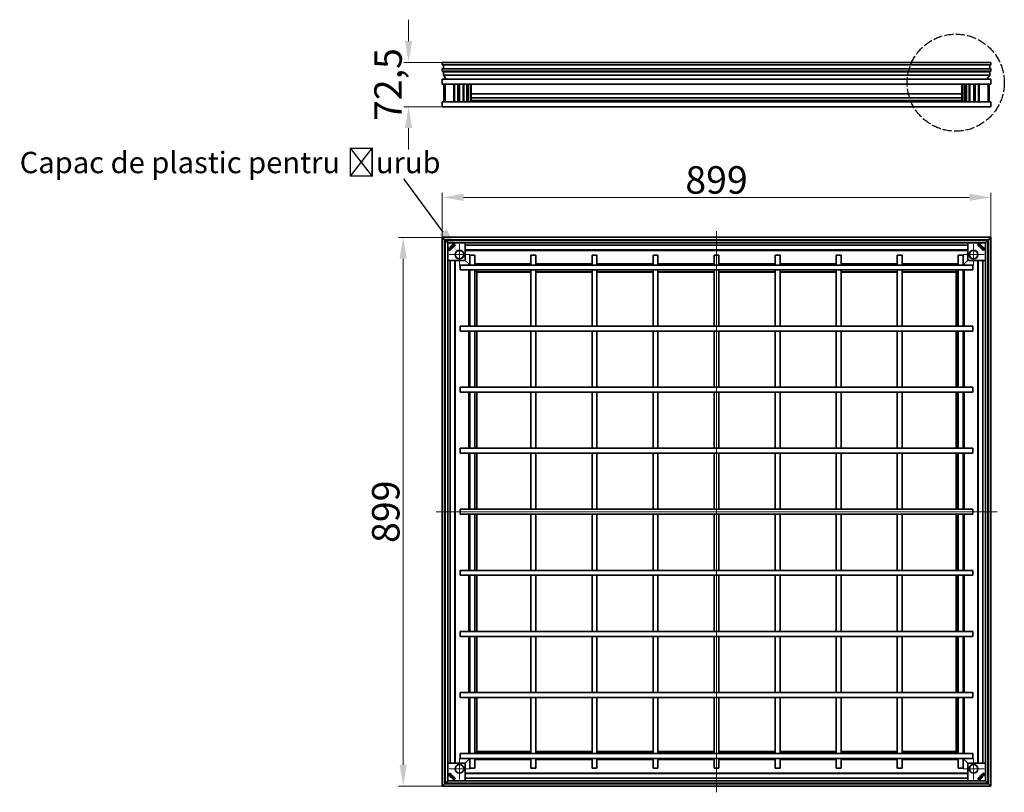
# Model space of a CAD drawing. Units: millimetres. Extents: x -11888 to 22314, y -9630 to 4026.
# Drawn here: x 2331 to 3944, y 18 to 1283 of the extents above; entities that cross this region are included whole.
import ezdxf
from ezdxf import colors
from ezdxf.entities.mleader import LeaderData, LeaderLine
from ezdxf.math import Vec2, Vec3

# ---------------------------------------------------------------- set-up
doc = ezdxf.new("R2010")
doc.units = ezdxf.units.MM
doc.header["$LTSCALE"] = 5
doc.linetypes.add('AM_ISO02W050x2', pattern=[3.75, 3, -0.75])
for name, color, linetype, lineweight, true_color in [('Center Mark (ISO)', 1, 'Continuous', 9, 0xff0000), ('Centerline (ISO)', 1, 'Continuous', 9, 0xff0000), ('Dimension (ISO)', 5, 'Continuous', 9, 0x0000ff)]:
    doc.layers.add(name, color=color, linetype=linetype, lineweight=lineweight, true_color=true_color)
doc.layers.add('Visible (ISO)', color=7, linetype='Continuous', lineweight=35)
doc.styles.add('Note Text (ISO)', font='tahoma.ttf')
doc.styles.get("Standard").update_dxf_attribs({"font": 'tahoma.ttf'})
doc.dimstyles.new('Default (ISO)', dxfattribs={"dimscale": 5, "dimtxt": 3.5, "dimasz": 3.5, "dimexe": 1.5, "dimexo": 0, "dimgap": 1, "dimtad": 1, "dimrnd": 1e-08, "dimtxsty": 'Note Text (ISO)', "dimcen": 0.09, "dimdle": 10, "dimclrd": 256, "dimclre": 256, "dimclrt": 256, "dimazin": 2, "dimtfac": 1.001486, "dimtmove": 0, "dimatfit": 3, "dimfxl": 1, "dimtolj": 1, "dimlwd": -1, "dimlwe": -1, "dimarcsym": 0})

# ---------------------------------------------------------------- blocks, each defined once
blk = doc.blocks.new('*D76')
at = {"layer": 'Defpoints', "color": 0, "transparency": 16777216}
for p in [(3023.4, 991.8), (3023.4, 926.3), (3922.2, 926.3)]:
    blk.add_point(p, dxfattribs=at)
at = {"layer": 'Dimension (ISO)', "transparency": 16777216}
for p, q in [((3023.4, 926.3), (3023.4, 999.3)), ((3887.2, 991.8), (3058.4, 991.8)), ((3922.2, 926.3), (3922.2, 999.3))]:
    blk.add_line(p, q, dxfattribs=at)
for points in [[(3058.4, 997.6), (3058.4, 985.9), (3023.4, 991.8)], [(3887.2, 997.6), (3887.2, 985.9), (3922.2, 991.8)]]:
    blk.add_solid(points, dxfattribs=at)
at = {"layer": 'Dimension (ISO)', "transparency": 16777216, "insert": (3472.8, 1020.3), "char_height": 45, "attachment_point": 5, "style": 'Note Text (ISO)'}
blk.add_mtext('\\A1;899', dxfattribs=at)
blk = doc.blocks.new('*D77')
at = {"layer": 'Defpoints', "color": 0, "transparency": 16777216}
for p in [(3023.4, 926.3), (2959.4, 27.5), (3023.4, 27.5)]:
    blk.add_point(p, dxfattribs=at)
at = {"layer": 'Dimension (ISO)', "transparency": 16777216}
for p, q in [((3023.4, 926.3), (2951.9, 926.3)), ((2959.4, 891.3), (2959.4, 62.5)), ((3023.4, 27.5), (2951.9, 27.5))]:
    blk.add_line(p, q, dxfattribs=at)
for points in [[(2953.6, 891.3), (2965.2, 891.3), (2959.4, 926.3)], [(2953.6, 62.5), (2965.2, 62.5), (2959.4, 27.5)]]:
    blk.add_solid(points, dxfattribs=at)
at = {"layer": 'Dimension (ISO)', "transparency": 16777216, "insert": (2930.9, 476.9), "char_height": 45, "attachment_point": 5, "rotation": 90, "style": 'Note Text (ISO)'}
blk.add_mtext('\\A1;899', dxfattribs=at)
blk = doc.blocks.new('*D78')
at = {"layer": 'Defpoints', "color": 0, "transparency": 16777216}
for p in [(2968.3, 1212.7), (3023.4, 1212.7), (3023.4, 1140.2)]:
    blk.add_point(p, dxfattribs=at)
at = {"layer": 'Dimension (ISO)', "transparency": 16777216}
for p, q in [((2968.3, 1247.7), (2968.3, 1282.7)), ((3023.4, 1212.7), (2960.8, 1212.7)), ((3023.4, 1140.2), (2960.8, 1140.2)), ((2968.3, 1105.2), (2968.3, 1070.2))]:
    blk.add_line(p, q, dxfattribs=at)
for points in [[(2962.4, 1247.7), (2974.1, 1247.7), (2968.3, 1212.7)], [(2962.4, 1105.2), (2974.1, 1105.2), (2968.3, 1140.2)]]:
    blk.add_solid(points, dxfattribs=at)
at = {"layer": 'Dimension (ISO)', "transparency": 16777216, "insert": (2934.7, 1176.5), "char_height": 45, "attachment_point": 5, "rotation": 90, "style": 'Note Text (ISO)'}
blk.add_mtext('\\A1;72,5', dxfattribs=at)

msp = doc.modelspace()

# ---------------------------------------------------------------- linework, layer by layer
at = {"linetype": 'AM_ISO02W050x2'}
msp.add_circle((3864.66, 1179.58), 79.53, dxfattribs=at)
at = {"layer": 'Center Mark (ISO)', "linetype": 'Continuous'}
for p, q in [((3051.72, 915.1), (3051.72, 880.94)), ((3893.92, 915.1), (3893.92, 880.94)), ((3068.79, 898.02), (3034.64, 898.02)), ((3910.99, 898.02), (3876.84, 898.02)), ((3051.72, 72.9), (3051.72, 38.74)), ((3893.92, 72.9), (3893.92, 38.74)), ((3068.79, 55.82), (3034.64, 55.82)), ((3910.99, 55.82), (3876.84, 55.82))]:
    msp.add_line(p, q, dxfattribs=at)
at = {"layer": 'Centerline (ISO)', "linetype": 'Continuous'}
for p, q in [((3472.82, 17.52), (3472.82, 936.32)), ((3932.22, 476.92), (3013.42, 476.92))]:
    msp.add_line(p, q, dxfattribs=at)
at = {"layer": 'Visible (ISO)'}
for p, q in [((3023.42, 1209.25), (3023.42, 1212.7)), ((3023.42, 1212.7), (3023.42, 1209.25)), ((3023.42, 1212.7), (3922.22, 1212.7)), ((3922.22, 1212.7), (3922.22, 1209.25)), ((3922.22, 1209.25), (3922.22, 1212.7)), ((3023.42, 1198.5), (3023.42, 1202.25)), ((3023.42, 1202.25), (3023.42, 1198.5)), ((3025.42, 1197.41), (3023.42, 1198.5)), ((3023.42, 1198.5), (3025.42, 1197.41)), ((3023.42, 1198.5), (3922.22, 1198.5)), ((3023.67, 1209), (3921.97, 1209)), ((3023.67, 1202.5), (3921.97, 1202.5)), ((3025.42, 1202.5), (3025.42, 1209)), ((3025.42, 1209), (3025.42, 1202.5)), ((3025.42, 1191.82), (3025.42, 1197.41)), ((3025.42, 1197.41), (3025.42, 1191.82)), ((3025.42, 1197.41), (3920.22, 1197.41)), ((3920.22, 1209), (3920.22, 1202.5)), ((3920.22, 1202.5), (3920.22, 1209)), ((3922.22, 1198.5), (3920.22, 1197.41)), ((3920.22, 1197.41), (3922.22, 1198.5)), ((3920.22, 1197.41), (3920.22, 1191.82)), ((3920.22, 1191.82), (3920.22, 1197.41)), ((3922.22, 1202.25), (3922.22, 1198.5)), ((3922.22, 1198.5), (3922.22, 1202.25)), ((3023.42, 1177.2), (3023.42, 1185.2)), ((3023.42, 1185.2), (3023.42, 1177.2)), ((3023.42, 1185.2), (3922.22, 1185.2)), ((3030.15, 1185.2), (3025.42, 1191.82)), ((3025.42, 1191.82), (3030.15, 1185.2)), ((3025.42, 1191.82), (3920.22, 1191.82)), ((3920.22, 1191.82), (3915.49, 1185.2)), ((3915.49, 1185.2), (3920.22, 1191.82)), ((3922.22, 1185.2), (3922.22, 1177.2)), ((3922.22, 1177.2), (3922.22, 1185.2)), ((3023.42, 1177.2), (3922.22, 1177.2)), ((3026.02, 1177.2), (3026.02, 1148.2)), ((3028.02, 1148.2), (3028.02, 1177.2)), ((3042.52, 1148.2), (3042.52, 1177.2)), ((3043.53, 1177.2), (3043.53, 1148.2)), ((3049.02, 1177.2), (3049.02, 1148.2)), ((3051.52, 1177.2), (3051.52, 1148.2)), ((3058.02, 1148.2), (3058.02, 1177.2)), ((3059.03, 1177.2), (3059.03, 1148.2)), ((3063.52, 1177.2), (3063.52, 1148.2)), ((3066.02, 1177.2), (3066.02, 1148.2)), ((3069.52, 1177.2), (3069.52, 1148.2)), ((3071.02, 1148.2), (3071.02, 1177.2)), ((3874.62, 1177.2), (3874.62, 1148.2)), ((3876.12, 1148.2), (3876.12, 1177.2)), ((3879.62, 1148.2), (3879.62, 1177.2)), ((3882.12, 1177.2), (3882.12, 1148.2)), ((3886.61, 1177.2), (3886.61, 1148.2)), ((3887.62, 1177.2), (3887.62, 1148.2)), ((3894.12, 1148.2), (3894.12, 1177.2)), ((3896.62, 1177.2), (3896.62, 1148.2)), ((3902.11, 1177.2), (3902.11, 1148.2)), ((3903.12, 1177.2), (3903.12, 1148.2)), ((3917.62, 1177.2), (3917.62, 1148.2)), ((3919.62, 1148.2), (3919.62, 1177.2)), ((3023.42, 1140.2), (3023.42, 1148.2)), ((3023.42, 1148.2), (3023.42, 1140.2)), ((3023.42, 1148.2), (3922.22, 1148.2)), ((3071.02, 1161.2), (3874.62, 1161.2)), ((3071.02, 1154.75), (3874.62, 1154.75)), ((3071.02, 1150.4), (3874.62, 1150.4)), ((3922.22, 1148.2), (3922.22, 1140.2)), ((3922.22, 1140.2), (3922.22, 1148.2)), ((3023.42, 1140.2), (3922.22, 1140.2)), ((3023.42, 926.32), (3023.42, 27.52)), ((3027.42, 922.32), (3023.42, 926.32)), ((3023.42, 926.32), (3027.42, 922.32)), ((3922.22, 926.32), (3023.42, 926.32)), ((3027.42, 922.32), (3027.42, 31.52)), ((3028.42, 921.32), (3027.42, 922.32)), ((3027.42, 922.32), (3028.42, 921.32)), ((3918.22, 922.32), (3027.42, 922.32)), ((3032.42, 917.32), (3028.42, 921.32)), ((3028.42, 921.32), (3028.42, 32.52)), ((3028.42, 921.32), (3032.42, 917.32)), ((3917.22, 921.32), (3028.42, 921.32)), ((3032.82, 922.32), (3032.82, 922.16)), ((3032.82, 922.16), (3032.82, 921.32)), ((3912.82, 922.16), (3032.82, 922.16)), ((3912.82, 922.16), (3912.82, 922.32)), ((3912.82, 921.32), (3912.82, 922.16)), ((3917.22, 921.32), (3913.22, 917.32)), ((3913.22, 917.32), (3917.22, 921.32)), ((3918.22, 922.32), (3917.22, 921.32)), ((3917.22, 921.32), (3918.22, 922.32)), ((3917.22, 32.52), (3917.22, 921.32)), ((3922.22, 926.32), (3918.22, 922.32)), ((3918.22, 922.32), (3922.22, 926.32)), ((3918.22, 31.52), (3918.22, 922.32)), ((3922.22, 27.52), (3922.22, 926.32)), ((3027.57, 916.92), (3027.42, 916.92)), ((3027.57, 916.92), (3027.57, 36.92)), ((3028.42, 916.92), (3027.57, 916.92)), ((3032.42, 917.32), (3032.42, 36.52)), ((3913.22, 917.32), (3032.42, 917.32)), ((3034.48, 908.72), (3034.49, 908.71)), ((3035.05, 908.14), (3035.05, 908.15)), ((3035.6, 905.85), (3037.35, 907.6)), ((3035.6, 905.86), (3037.34, 907.6)), ((3035.6, 905.86), (3035.6, 905.85)), ((3035.87, 904.46), (3036.29, 904.88)), ((3036.3, 904.88), (3035.87, 904.45)), ((3035.87, 904.45), (3035.87, 904.46)), ((3035.92, 905.3), (3037.86, 907.24)), ((3035.93, 905.3), (3035.92, 905.3)), ((3037.86, 907.23), (3035.93, 905.3)), ((3036.3, 904.88), (3036.29, 904.88)), ((3037.34, 907.6), (3037.35, 907.6)), ((3037.86, 907.23), (3037.86, 907.24)), ((3038.29, 906.88), (3038.71, 907.29)), ((3038.71, 907.29), (3038.29, 906.87)), ((3038.29, 906.87), (3038.29, 906.88)), ((3038.71, 907.29), (3038.71, 907.29)), ((3039.58, 912.11), (3039.74, 912.7)), ((3039.59, 912.1), (3039.58, 912.11)), ((3039.75, 912.71), (3039.59, 912.1)), ((3039.75, 912.71), (3039.74, 912.7)), ((3041.21, 911.26), (3040.61, 911.1)), ((3040.61, 911.1), (3041.21, 911.26)), ((3040.61, 911.1), (3040.61, 911.1)), ((3041.21, 911.26), (3041.21, 911.26)), ((3061.22, 917.32), (3061.22, 890.52)), ((3061.22, 913.33), (3884.42, 913.33)), ((3884.42, 905.73), (3061.22, 905.73)), ((3884.42, 904.88), (3061.22, 904.88)), ((3884.42, 890.52), (3884.42, 917.32)), ((3900.35, 913.86), (3900.36, 913.86)), ((3900.77, 913.44), (3900.35, 913.86)), ((3900.36, 913.86), (3900.77, 913.44)), ((3900.77, 913.44), (3900.77, 913.44)), ((3901.2, 913.81), (3901.2, 913.81)), ((3901.2, 913.81), (3903.14, 911.87)), ((3903.13, 911.87), (3901.2, 913.81)), ((3901.75, 914.14), (3901.74, 914.14)), ((3901.74, 914.14), (3903.5, 912.38)), ((3901.75, 914.14), (3903.5, 912.39)), ((3902.76, 911.44), (3902.77, 911.44)), ((3903.19, 911.02), (3902.76, 911.44)), ((3902.77, 911.44), (3903.19, 911.03)), ((3903.13, 911.87), (3903.14, 911.87)), ((3903.19, 911.02), (3903.19, 911.03)), ((3903.5, 912.39), (3903.5, 912.38)), ((3904.04, 914.68), (3904.05, 914.69)), ((3904.61, 915.25), (3904.61, 915.25)), ((3907, 909.13), (3907.16, 908.52)), ((3907, 909.13), (3907, 909.12)), ((3907.15, 908.53), (3907, 909.12)), ((3907.16, 908.52), (3907.15, 908.53)), ((3908, 910.15), (3908.01, 910.15)), ((3908.6, 909.98), (3908, 910.15)), ((3908.01, 910.15), (3908.6, 909.99)), ((3908.6, 909.98), (3908.6, 909.99)), ((3913.22, 36.52), (3913.22, 917.32)), ((3918.06, 916.92), (3917.22, 916.92)), ((3918.22, 916.92), (3918.06, 916.92)), ((3918.06, 36.92), (3918.06, 916.92)), ((3059.22, 888.52), (3032.42, 888.52)), ((3036.41, 65.32), (3036.41, 888.52)), ((3044.01, 888.52), (3044.01, 65.32)), ((3044.86, 888.52), (3044.86, 65.32)), ((3066.44, 883.3), (3060.63, 889.1)), ((3060.63, 889.1), (3066.44, 883.3)), ((3068.82, 896.92), (3076.82, 896.92)), ((3068.82, 880.92), (3068.82, 896.92)), ((3076.82, 880.92), (3076.82, 896.92)), ((3168.82, 896.92), (3176.82, 896.92)), ((3168.82, 880.92), (3168.82, 896.92)), ((3176.82, 880.92), (3176.82, 896.92)), ((3268.82, 896.92), (3276.82, 896.92)), ((3268.82, 880.92), (3268.82, 896.92)), ((3276.82, 880.92), (3276.82, 896.92)), ((3368.82, 896.92), (3376.82, 896.92)), ((3368.82, 880.92), (3368.82, 896.92)), ((3376.82, 880.92), (3376.82, 896.92)), ((3468.82, 896.92), (3476.82, 896.92)), ((3468.82, 896.92), (3468.82, 880.92)), ((3476.82, 896.92), (3476.82, 880.92)), ((3568.82, 896.92), (3576.82, 896.92)), ((3568.82, 896.92), (3568.82, 880.92)), ((3576.82, 896.92), (3576.82, 880.92)), ((3668.82, 896.92), (3676.82, 896.92)), ((3668.82, 896.92), (3668.82, 880.92)), ((3676.82, 896.92), (3676.82, 880.92)), ((3768.82, 896.92), (3776.82, 896.92)), ((3768.82, 896.92), (3768.82, 880.92)), ((3776.82, 896.92), (3776.82, 880.92)), ((3868.82, 896.92), (3876.82, 896.92)), ((3868.82, 896.92), (3868.82, 880.92)), ((3876.82, 896.92), (3876.82, 880.92)), ((3885, 889.1), (3879.19, 883.3)), ((3879.19, 883.3), (3885, 889.1)), ((3913.22, 888.52), (3886.42, 888.52)), ((3900.78, 65.32), (3900.78, 888.52)), ((3901.62, 65.32), (3901.62, 888.52)), ((3909.22, 888.52), (3909.22, 65.32)), ((3052.82, 872.92), (3052.82, 880.92)), ((3892.82, 880.92), (3052.82, 880.92)), ((3892.82, 872.92), (3052.82, 872.92)), ((3066.94, 882.8), (3066.44, 883.3)), ((3066.44, 883.3), (3066.94, 882.8)), ((3066.94, 882.8), (3068.82, 880.92)), ((3066.94, 882.8), (3066.94, 880.92)), ((3068.82, 882.8), (3066.94, 882.8)), ((3068.82, 880.92), (3066.94, 882.8)), ((3066.94, 872.92), (3066.94, 780.92)), ((3068.82, 780.92), (3068.82, 872.92)), ((3168.82, 882.8), (3076.82, 882.8)), ((3076.82, 872.92), (3079.94, 869.8)), ((3079.94, 869.8), (3076.82, 872.92)), ((3076.82, 780.92), (3076.82, 872.92)), ((3168.82, 780.92), (3168.82, 872.92)), ((3268.82, 882.8), (3176.82, 882.8)), ((3176.82, 780.92), (3176.82, 872.92)), ((3268.82, 780.92), (3268.82, 872.92)), ((3368.82, 882.8), (3276.82, 882.8)), ((3276.82, 780.92), (3276.82, 872.92)), ((3368.82, 780.92), (3368.82, 872.92)), ((3468.82, 882.8), (3376.82, 882.8)), ((3376.82, 780.92), (3376.82, 872.92)), ((3468.82, 872.92), (3468.82, 780.92)), ((3568.82, 882.8), (3476.82, 882.8)), ((3476.82, 872.92), (3476.82, 780.92)), ((3568.82, 872.92), (3568.82, 780.92)), ((3668.82, 882.8), (3576.82, 882.8)), ((3576.82, 872.92), (3576.82, 780.92)), ((3668.82, 872.92), (3668.82, 780.92)), ((3768.82, 882.8), (3676.82, 882.8)), ((3676.82, 872.92), (3676.82, 780.92)), ((3768.82, 872.92), (3768.82, 780.92)), ((3868.82, 882.8), (3776.82, 882.8)), ((3776.82, 872.92), (3776.82, 780.92)), ((3865.69, 869.8), (3868.82, 872.92)), ((3868.82, 872.92), (3865.69, 869.8)), ((3868.82, 872.92), (3868.82, 780.92)), ((3876.82, 880.92), (3878.69, 882.8)), ((3878.69, 882.8), (3876.82, 880.92)), ((3878.69, 882.8), (3876.82, 882.8)), ((3876.82, 872.92), (3876.82, 780.92)), ((3879.19, 883.3), (3878.69, 882.8)), ((3878.69, 882.8), (3879.19, 883.3)), ((3878.69, 880.92), (3878.69, 882.8)), ((3878.69, 780.92), (3878.69, 872.92)), ((3892.82, 880.92), (3892.82, 872.92)), ((3080.32, 869.42), (3079.94, 869.8)), ((3079.94, 869.8), (3079.94, 780.92)), ((3079.94, 869.8), (3080.32, 869.42)), ((3168.82, 869.8), (3079.94, 869.8)), ((3080.32, 869.42), (3080.32, 780.92)), ((3168.82, 869.42), (3080.32, 869.42)), ((3268.82, 869.8), (3176.82, 869.8)), ((3268.82, 869.42), (3176.82, 869.42)), ((3368.82, 869.8), (3276.82, 869.8)), ((3368.82, 869.42), (3276.82, 869.42)), ((3468.82, 869.8), (3376.82, 869.8)), ((3468.82, 869.42), (3376.82, 869.42)), ((3568.82, 869.8), (3476.82, 869.8)), ((3568.82, 869.42), (3476.82, 869.42)), ((3668.82, 869.8), (3576.82, 869.8)), ((3668.82, 869.42), (3576.82, 869.42)), ((3768.82, 869.8), (3676.82, 869.8)), ((3768.82, 869.42), (3676.82, 869.42)), ((3865.69, 869.8), (3776.82, 869.8)), ((3865.32, 869.42), (3776.82, 869.42)), ((3865.69, 869.8), (3865.32, 869.42)), ((3865.32, 869.42), (3865.69, 869.8)), ((3865.32, 780.92), (3865.32, 869.42)), ((3865.69, 780.92), (3865.69, 869.8)), ((3052.82, 772.92), (3052.82, 780.92)), ((3892.82, 780.92), (3052.82, 780.92)), ((3892.82, 780.92), (3892.82, 772.92)), ((3892.82, 772.92), (3052.82, 772.92)), ((3066.94, 772.92), (3066.94, 680.92)), ((3068.82, 680.92), (3068.82, 772.92)), ((3076.82, 680.92), (3076.82, 772.92)), ((3079.94, 772.92), (3079.94, 680.92)), ((3080.32, 772.92), (3080.32, 680.92)), ((3168.82, 680.92), (3168.82, 772.92)), ((3176.82, 680.92), (3176.82, 772.92)), ((3268.82, 680.92), (3268.82, 772.92)), ((3276.82, 680.92), (3276.82, 772.92)), ((3368.82, 680.92), (3368.82, 772.92)), ((3376.82, 680.92), (3376.82, 772.92)), ((3468.82, 772.92), (3468.82, 680.92)), ((3476.82, 772.92), (3476.82, 680.92)), ((3568.82, 772.92), (3568.82, 680.92)), ((3576.82, 772.92), (3576.82, 680.92)), ((3668.82, 772.92), (3668.82, 680.92)), ((3676.82, 772.92), (3676.82, 680.92)), ((3768.82, 772.92), (3768.82, 680.92)), ((3776.82, 772.92), (3776.82, 680.92)), ((3865.32, 680.92), (3865.32, 772.92)), ((3865.69, 680.92), (3865.69, 772.92)), ((3868.82, 772.92), (3868.82, 680.92)), ((3876.82, 772.92), (3876.82, 680.92)), ((3878.69, 680.92), (3878.69, 772.92)), ((3052.82, 672.92), (3052.82, 680.92)), ((3892.82, 680.92), (3052.82, 680.92)), ((3892.82, 680.92), (3892.82, 672.92)), ((3892.82, 672.92), (3052.82, 672.92)), ((3066.94, 672.92), (3066.94, 580.92)), ((3068.82, 580.92), (3068.82, 672.92)), ((3076.82, 580.92), (3076.82, 672.92)), ((3079.94, 672.92), (3079.94, 580.92)), ((3080.32, 672.92), (3080.32, 580.92)), ((3168.82, 580.92), (3168.82, 672.92)), ((3176.82, 580.92), (3176.82, 672.92)), ((3268.82, 580.92), (3268.82, 672.92)), ((3276.82, 580.92), (3276.82, 672.92)), ((3368.82, 580.92), (3368.82, 672.92)), ((3376.82, 580.92), (3376.82, 672.92)), ((3468.82, 672.92), (3468.82, 580.92)), ((3476.82, 672.92), (3476.82, 580.92)), ((3568.82, 672.92), (3568.82, 580.92)), ((3576.82, 672.92), (3576.82, 580.92)), ((3668.82, 672.92), (3668.82, 580.92)), ((3676.82, 672.92), (3676.82, 580.92)), ((3768.82, 672.92), (3768.82, 580.92)), ((3776.82, 672.92), (3776.82, 580.92)), ((3865.32, 580.92), (3865.32, 672.92)), ((3865.69, 580.92), (3865.69, 672.92)), ((3868.82, 672.92), (3868.82, 580.92)), ((3876.82, 672.92), (3876.82, 580.92)), ((3878.69, 580.92), (3878.69, 672.92)), ((3052.82, 572.92), (3052.82, 580.92)), ((3892.82, 580.92), (3052.82, 580.92)), ((3892.82, 580.92), (3892.82, 572.92)), ((3892.82, 572.92), (3052.82, 572.92)), ((3066.94, 572.92), (3066.94, 480.92)), ((3068.82, 480.92), (3068.82, 572.92)), ((3076.82, 480.92), (3076.82, 572.92)), ((3079.94, 572.92), (3079.94, 480.92)), ((3080.32, 572.92), (3080.32, 480.92)), ((3168.82, 480.92), (3168.82, 572.92)), ((3176.82, 480.92), (3176.82, 572.92)), ((3268.82, 480.92), (3268.82, 572.92)), ((3276.82, 480.92), (3276.82, 572.92)), ((3368.82, 480.92), (3368.82, 572.92)), ((3376.82, 480.92), (3376.82, 572.92)), ((3468.82, 572.92), (3468.82, 480.92)), ((3476.82, 572.92), (3476.82, 480.92)), ((3568.82, 572.92), (3568.82, 480.92)), ((3576.82, 572.92), (3576.82, 480.92)), ((3668.82, 572.92), (3668.82, 480.92)), ((3676.82, 572.92), (3676.82, 480.92)), ((3768.82, 572.92), (3768.82, 480.92)), ((3776.82, 572.92), (3776.82, 480.92)), ((3865.32, 480.92), (3865.32, 572.92)), ((3865.69, 480.92), (3865.69, 572.92)), ((3868.82, 572.92), (3868.82, 480.92)), ((3876.82, 572.92), (3876.82, 480.92)), ((3878.69, 480.92), (3878.69, 572.92)), ((3052.82, 472.92), (3052.82, 480.92)), ((3052.82, 480.92), (3892.82, 480.92)), ((3052.82, 472.92), (3892.82, 472.92)), ((3066.94, 472.92), (3066.94, 380.92)), ((3068.82, 380.92), (3068.82, 472.92)), ((3076.82, 380.92), (3076.82, 472.92)), ((3079.94, 472.92), (3079.94, 380.92)), ((3080.32, 472.92), (3080.32, 380.92)), ((3168.82, 380.92), (3168.82, 472.92)), ((3176.82, 380.92), (3176.82, 472.92)), ((3268.82, 380.92), (3268.82, 472.92)), ((3276.82, 380.92), (3276.82, 472.92)), ((3368.82, 380.92), (3368.82, 472.92)), ((3376.82, 380.92), (3376.82, 472.92)), ((3468.82, 472.92), (3468.82, 380.92)), ((3476.82, 472.92), (3476.82, 380.92)), ((3568.82, 472.92), (3568.82, 380.92)), ((3576.82, 472.92), (3576.82, 380.92)), ((3668.82, 472.92), (3668.82, 380.92)), ((3676.82, 472.92), (3676.82, 380.92)), ((3768.82, 472.92), (3768.82, 380.92)), ((3776.82, 472.92), (3776.82, 380.92)), ((3865.32, 380.92), (3865.32, 472.92)), ((3865.69, 380.92), (3865.69, 472.92)), ((3868.82, 472.92), (3868.82, 380.92)), ((3876.82, 472.92), (3876.82, 380.92)), ((3878.69, 380.92), (3878.69, 472.92)), ((3892.82, 480.92), (3892.82, 472.92)), ((3052.82, 372.92), (3052.82, 380.92)), ((3052.82, 380.92), (3892.82, 380.92)), ((3052.82, 372.92), (3892.82, 372.92)), ((3066.94, 372.92), (3066.94, 280.92)), ((3068.82, 280.92), (3068.82, 372.92)), ((3076.82, 280.92), (3076.82, 372.92)), ((3079.94, 372.92), (3079.94, 280.92)), ((3080.32, 372.92), (3080.32, 280.92)), ((3168.82, 280.92), (3168.82, 372.92)), ((3176.82, 280.92), (3176.82, 372.92)), ((3268.82, 280.92), (3268.82, 372.92)), ((3276.82, 280.92), (3276.82, 372.92)), ((3368.82, 280.92), (3368.82, 372.92)), ((3376.82, 280.92), (3376.82, 372.92)), ((3468.82, 372.92), (3468.82, 280.92)), ((3476.82, 372.92), (3476.82, 280.92)), ((3568.82, 372.92), (3568.82, 280.92)), ((3576.82, 372.92), (3576.82, 280.92)), ((3668.82, 372.92), (3668.82, 280.92)), ((3676.82, 372.92), (3676.82, 280.92)), ((3768.82, 372.92), (3768.82, 280.92)), ((3776.82, 372.92), (3776.82, 280.92)), ((3865.32, 280.92), (3865.32, 372.92)), ((3865.69, 280.92), (3865.69, 372.92)), ((3868.82, 372.92), (3868.82, 280.92)), ((3876.82, 372.92), (3876.82, 280.92)), ((3878.69, 280.92), (3878.69, 372.92)), ((3892.82, 380.92), (3892.82, 372.92)), ((3052.82, 272.92), (3052.82, 280.92)), ((3052.82, 280.92), (3892.82, 280.92)), ((3892.82, 280.92), (3892.82, 272.92)), ((3052.82, 272.92), (3892.82, 272.92)), ((3066.94, 272.92), (3066.94, 180.92)), ((3068.82, 180.92), (3068.82, 272.92)), ((3076.82, 180.92), (3076.82, 272.92)), ((3079.94, 272.92), (3079.94, 180.92)), ((3080.32, 272.92), (3080.32, 180.92)), ((3168.82, 180.92), (3168.82, 272.92)), ((3176.82, 180.92), (3176.82, 272.92)), ((3268.82, 180.92), (3268.82, 272.92)), ((3276.82, 180.92), (3276.82, 272.92)), ((3368.82, 180.92), (3368.82, 272.92)), ((3376.82, 180.92), (3376.82, 272.92)), ((3468.82, 272.92), (3468.82, 180.92)), ((3476.82, 272.92), (3476.82, 180.92)), ((3568.82, 272.92), (3568.82, 180.92)), ((3576.82, 272.92), (3576.82, 180.92)), ((3668.82, 272.92), (3668.82, 180.92)), ((3676.82, 272.92), (3676.82, 180.92)), ((3768.82, 272.92), (3768.82, 180.92)), ((3776.82, 272.92), (3776.82, 180.92)), ((3865.32, 180.92), (3865.32, 272.92)), ((3865.69, 180.92), (3865.69, 272.92)), ((3868.82, 272.92), (3868.82, 180.92)), ((3876.82, 272.92), (3876.82, 180.92)), ((3878.69, 180.92), (3878.69, 272.92)), ((3052.82, 172.92), (3052.82, 180.92)), ((3052.82, 180.92), (3892.82, 180.92)), ((3892.82, 180.92), (3892.82, 172.92)), ((3052.82, 172.92), (3892.82, 172.92)), ((3066.94, 172.92), (3066.94, 80.92)), ((3068.82, 80.92), (3068.82, 172.92)), ((3076.82, 80.92), (3076.82, 172.92)), ((3079.94, 172.92), (3079.94, 84.04)), ((3080.32, 172.92), (3080.32, 84.42)), ((3168.82, 80.92), (3168.82, 172.92)), ((3176.82, 80.92), (3176.82, 172.92)), ((3268.82, 80.92), (3268.82, 172.92)), ((3276.82, 80.92), (3276.82, 172.92)), ((3368.82, 80.92), (3368.82, 172.92)), ((3376.82, 80.92), (3376.82, 172.92)), ((3468.82, 172.92), (3468.82, 80.92)), ((3476.82, 172.92), (3476.82, 80.92)), ((3568.82, 172.92), (3568.82, 80.92)), ((3576.82, 172.92), (3576.82, 80.92)), ((3668.82, 172.92), (3668.82, 80.92)), ((3676.82, 172.92), (3676.82, 80.92)), ((3768.82, 172.92), (3768.82, 80.92)), ((3776.82, 172.92), (3776.82, 80.92)), ((3865.32, 84.42), (3865.32, 172.92)), ((3865.69, 84.04), (3865.69, 172.92)), ((3868.82, 172.92), (3868.82, 80.92)), ((3876.82, 172.92), (3876.82, 80.92)), ((3878.69, 80.92), (3878.69, 172.92)), ((3052.82, 72.92), (3052.82, 80.92)), ((3052.82, 80.92), (3892.82, 80.92)), ((3079.94, 84.04), (3076.82, 80.92)), ((3076.82, 80.92), (3079.94, 84.04)), ((3079.94, 84.04), (3080.32, 84.42)), ((3080.32, 84.42), (3079.94, 84.04)), ((3079.94, 84.04), (3168.82, 84.04)), ((3080.32, 84.42), (3168.82, 84.42)), ((3176.82, 84.42), (3268.82, 84.42)), ((3176.82, 84.04), (3268.82, 84.04)), ((3276.82, 84.42), (3368.82, 84.42)), ((3276.82, 84.04), (3368.82, 84.04)), ((3376.82, 84.42), (3468.82, 84.42)), ((3376.82, 84.04), (3468.82, 84.04)), ((3476.82, 84.42), (3568.82, 84.42)), ((3476.82, 84.04), (3568.82, 84.04)), ((3576.82, 84.42), (3668.82, 84.42)), ((3576.82, 84.04), (3668.82, 84.04)), ((3676.82, 84.42), (3768.82, 84.42)), ((3676.82, 84.04), (3768.82, 84.04)), ((3776.82, 84.42), (3865.32, 84.42)), ((3776.82, 84.04), (3865.69, 84.04)), ((3865.32, 84.42), (3865.69, 84.04)), ((3865.69, 84.04), (3865.32, 84.42)), ((3868.82, 80.92), (3865.69, 84.04)), ((3865.69, 84.04), (3868.82, 80.92)), ((3892.82, 80.92), (3892.82, 72.92)), ((3032.42, 65.32), (3059.22, 65.32)), ((3052.82, 72.92), (3892.82, 72.92)), ((3060.63, 64.73), (3066.44, 70.54)), ((3066.44, 70.54), (3060.63, 64.73)), ((3066.44, 70.54), (3066.94, 71.04)), ((3066.94, 71.04), (3066.44, 70.54)), ((3066.94, 72.92), (3066.94, 71.04)), ((3068.82, 72.92), (3066.94, 71.04)), ((3066.94, 71.04), (3068.82, 72.92)), ((3066.94, 71.04), (3068.82, 71.04)), ((3068.82, 56.92), (3068.82, 72.92)), ((3076.82, 56.92), (3076.82, 72.92)), ((3076.82, 71.04), (3168.82, 71.04)), ((3168.82, 56.92), (3168.82, 72.92)), ((3176.82, 56.92), (3176.82, 72.92)), ((3176.82, 71.04), (3268.82, 71.04)), ((3268.82, 56.92), (3268.82, 72.92)), ((3276.82, 56.92), (3276.82, 72.92)), ((3276.82, 71.04), (3368.82, 71.04)), ((3368.82, 56.92), (3368.82, 72.92)), ((3376.82, 56.92), (3376.82, 72.92)), ((3376.82, 71.04), (3468.82, 71.04)), ((3468.82, 72.92), (3468.82, 56.92)), ((3476.82, 72.92), (3476.82, 56.92)), ((3476.82, 71.04), (3568.82, 71.04)), ((3568.82, 72.92), (3568.82, 56.92)), ((3576.82, 72.92), (3576.82, 56.92)), ((3576.82, 71.04), (3668.82, 71.04)), ((3668.82, 72.92), (3668.82, 56.92)), ((3676.82, 72.92), (3676.82, 56.92)), ((3676.82, 71.04), (3768.82, 71.04)), ((3768.82, 72.92), (3768.82, 56.92)), ((3776.82, 72.92), (3776.82, 56.92)), ((3776.82, 71.04), (3868.82, 71.04)), ((3868.82, 72.92), (3868.82, 56.92)), ((3878.69, 71.04), (3876.82, 72.92)), ((3876.82, 72.92), (3878.69, 71.04)), ((3876.82, 72.92), (3876.82, 56.92)), ((3876.82, 71.04), (3878.69, 71.04)), ((3878.69, 71.04), (3878.69, 72.92)), ((3878.69, 71.04), (3879.19, 70.54)), ((3879.19, 70.54), (3878.69, 71.04)), ((3879.19, 70.54), (3885, 64.73)), ((3885, 64.73), (3879.19, 70.54)), ((3886.42, 65.32), (3913.22, 65.32)), ((3061.22, 63.32), (3061.22, 36.52)), ((3061.22, 48.96), (3884.42, 48.96)), ((3076.82, 56.92), (3068.82, 56.92)), ((3176.82, 56.92), (3168.82, 56.92)), ((3276.82, 56.92), (3268.82, 56.92)), ((3376.82, 56.92), (3368.82, 56.92)), ((3476.82, 56.92), (3468.82, 56.92)), ((3576.82, 56.92), (3568.82, 56.92)), ((3676.82, 56.92), (3668.82, 56.92)), ((3776.82, 56.92), (3768.82, 56.92)), ((3876.82, 56.92), (3868.82, 56.92)), ((3884.42, 36.52), (3884.42, 63.32)), ((3909.71, 48.54), (3907.77, 46.6)), ((3907.77, 46.6), (3909.7, 48.54)), ((3909.33, 48.96), (3909.76, 49.39)), ((3909.33, 48.96), (3909.34, 48.96)), ((3909.76, 49.38), (3909.34, 48.96)), ((3909.7, 48.54), (3909.71, 48.54)), ((3909.76, 49.39), (3909.76, 49.38)), ((3027.42, 36.92), (3027.57, 36.92)), ((3027.42, 31.52), (3028.42, 32.52)), ((3028.42, 32.52), (3027.42, 31.52)), ((3027.57, 36.92), (3028.42, 36.92)), ((3028.42, 32.52), (3032.42, 36.52)), ((3032.42, 36.52), (3028.42, 32.52)), ((3028.42, 32.52), (3917.22, 32.52)), ((3032.42, 36.52), (3913.22, 36.52)), ((3032.82, 32.52), (3032.82, 31.67)), ((3037.63, 43.69), (3037.03, 43.85)), ((3037.03, 43.85), (3037.63, 43.69)), ((3037.03, 43.85), (3037.03, 43.85)), ((3037.63, 43.69), (3037.63, 43.69)), ((3038.47, 45.32), (3038.48, 45.31)), ((3038.63, 44.71), (3038.47, 45.32)), ((3038.48, 45.31), (3038.64, 44.72)), ((3038.63, 44.71), (3038.64, 44.72)), ((3041.02, 38.59), (3041.02, 38.59)), ((3041.59, 39.16), (3041.59, 39.15)), ((3043.89, 39.7), (3042.13, 41.46)), ((3042.13, 41.45), (3042.13, 41.46)), ((3043.88, 39.7), (3042.13, 41.45)), ((3042.44, 42.82), (3042.87, 42.39)), ((3042.44, 42.82), (3042.44, 42.81)), ((3042.86, 42.39), (3042.44, 42.81)), ((3044.43, 40.03), (3042.49, 41.97)), ((3042.5, 41.97), (3042.49, 41.97)), ((3042.5, 41.97), (3044.43, 40.03)), ((3042.87, 42.39), (3042.86, 42.39)), ((3043.88, 39.7), (3043.89, 39.7)), ((3044.43, 40.03), (3044.43, 40.03)), ((3044.86, 40.4), (3045.28, 39.98)), ((3044.86, 40.4), (3044.86, 40.39)), ((3045.28, 39.98), (3044.86, 40.39)), ((3045.28, 39.98), (3045.28, 39.98)), ((3061.22, 48.11), (3884.42, 48.11)), ((3884.42, 40.51), (3061.22, 40.51)), ((3904.42, 42.58), (3905.02, 42.74)), ((3905.02, 42.74), (3904.42, 42.57)), ((3904.42, 42.57), (3904.42, 42.58)), ((3905.02, 42.74), (3905.02, 42.74)), ((3905.88, 41.13), (3906.04, 41.74)), ((3905.88, 41.13), (3905.89, 41.14)), ((3906.05, 41.73), (3905.89, 41.14)), ((3906.04, 41.74), (3906.05, 41.73)), ((3906.92, 46.55), (3907.34, 46.97)), ((3907.34, 46.96), (3906.92, 46.55)), ((3906.92, 46.55), (3906.92, 46.55)), ((3907.34, 46.97), (3907.34, 46.96)), ((3907.77, 46.6), (3907.77, 46.6)), ((3910.04, 47.99), (3908.28, 46.24)), ((3908.29, 46.24), (3908.28, 46.24)), ((3910.03, 47.98), (3908.29, 46.24)), ((3910.03, 47.98), (3910.04, 47.99)), ((3910.58, 45.69), (3910.58, 45.69)), ((3911.15, 45.12), (3911.15, 45.13)), ((3912.82, 31.67), (3912.82, 32.52)), ((3913.22, 36.52), (3917.22, 32.52)), ((3917.22, 32.52), (3913.22, 36.52)), ((3917.22, 36.92), (3918.06, 36.92)), ((3917.22, 32.52), (3918.22, 31.52)), ((3918.22, 31.52), (3917.22, 32.52)), ((3918.06, 36.92), (3918.22, 36.92)), ((3023.42, 27.52), (3027.42, 31.52)), ((3027.42, 31.52), (3023.42, 27.52)), ((3023.42, 27.52), (3922.22, 27.52)), ((3027.42, 31.52), (3918.22, 31.52)), ((3032.82, 31.67), (3032.82, 31.52)), ((3032.82, 31.67), (3912.82, 31.67)), ((3912.82, 31.52), (3912.82, 31.67)), ((3918.22, 31.52), (3922.22, 27.52)), ((3922.22, 27.52), (3918.22, 31.52))]:
    msp.add_line(p, q, dxfattribs=at)
for centre, radius in [((3042.36, 913.85), 2.03), ((3042.36, 913.85), 2.03), ((3042.42, 913.91), 1.41), ((3042.42, 913.91), 1.41), ((3051.72, 898.02), 7.08), ((3051.72, 898.02), 7), ((3893.92, 898.02), 7.08), ((3893.92, 898.02), 7), ((3909.75, 907.37), 2.03), ((3909.75, 907.37), 2.03), ((3909.81, 907.31), 1.41), ((3909.81, 907.31), 1.41), ((3035.89, 46.47), 2.03), ((3035.89, 46.47), 2.03), ((3051.72, 55.82), 7.08), ((3051.72, 55.82), 7), ((3893.92, 55.82), 7.08), ((3893.92, 55.82), 7), ((3035.82, 46.53), 1.41), ((3035.82, 46.53), 1.41), ((3903.27, 39.99), 2.03), ((3903.27, 39.99), 2.03), ((3903.21, 39.93), 1.41), ((3903.21, 39.93), 1.41)]:
    msp.add_circle(centre, radius, dxfattribs=at)
for centre, radius, start, end in [((3023.67, 1209.25), 0.25, 180, 270), ((3023.67, 1209.25), 0.25, 180, 270), ((3023.67, 1202.25), 0.25, 90, 180), ((3023.67, 1202.25), 0.25, 90, 180), ((3921.97, 1209.25), 0.25, 270, 0), ((3921.97, 1209.25), 0.25, 270, 0), ((3921.97, 1202.25), 0.25, 0, 90), ((3921.97, 1202.25), 0.25, 0, 90), ((3039.43, 907.97), 5, 171.42357, 224.74739), ((3039.43, 907.97), 4.99, 171.46844, 224.68705), ((3035.17, 903.77), 5, 44.86812, 97.93643), ((3035.17, 903.77), 4.99, 44.92806, 97.89157), ((3039.43, 907.97), 4.38, 177.66886, 209.02512), ((3035.23, 903.77), 4.38, 60.97488, 92.33114), ((3035.23, 903.77), 4.37, 61.06588, 92.26789), ((3039.43, 907.97), 4.37, 177.73211, 208.93412), ((3039.41, 907.95), 4.38, 217.24596, 224.61343), ((3039.41, 907.95), 4.37, 217.30584, 224.68156), ((3039.25, 910.74), 2.03, 75.73092, 15), ((3039.25, 910.74), 2.03, 75.88093, 14.85189), ((3039.25, 910.74), 1.41, 76.26452, 14.78741), ((3039.25, 910.74), 1.41, 76.0558, 15), ((3035.24, 903.73), 4.38, 45.81703, 53.18867), ((3035.24, 903.73), 4.37, 45.74941, 53.12925), ((3903.87, 910.31), 5, 81.42357, 134.74739), ((3903.87, 910.31), 4.99, 81.46844, 134.68705), ((3903.85, 910.33), 4.38, 127.24596, 134.61343), ((3903.85, 910.33), 4.37, 127.30584, 134.68156), ((3903.87, 910.31), 4.38, 87.66886, 119.02512), ((3903.87, 910.31), 4.37, 87.73211, 118.93412), ((3899.63, 914.5), 4.37, 315.74941, 323.12925), ((3899.63, 914.5), 4.38, 315.81703, 323.18867), ((3899.66, 914.56), 4.99, 314.92806, 7.89157), ((3899.66, 914.56), 5, 314.86812, 7.93643), ((3899.67, 914.51), 4.38, 330.97488, 2.33114), ((3899.67, 914.51), 4.37, 331.06588, 2.26789), ((3906.64, 910.49), 2.03, 345.73092, 285), ((3906.64, 910.49), 2.03, 345.88093, 284.85189), ((3906.64, 910.49), 1.41, 346.26452, 284.78741), ((3906.64, 910.49), 1.41, 346.0558, 285), ((3906.22, 45.89), 4.37, 37.30584, 44.68156), ((3906.22, 45.89), 4.38, 37.24596, 44.61343), ((3906.21, 45.87), 5, 351.42357, 44.74739), ((3906.21, 45.87), 4.99, 351.46844, 44.68705), ((3039, 43.35), 2.03, 165.88093, 104.85189), ((3039, 43.35), 2.03, 165.73092, 105), ((3039, 43.35), 1.41, 166.26452, 104.78741), ((3039, 43.35), 1.41, 166.0558, 105), ((3045.97, 39.28), 5, 134.86812, 187.93643), ((3045.97, 39.28), 4.99, 134.92806, 187.89157), ((3041.76, 43.53), 4.99, 261.46844, 314.68705), ((3041.76, 43.53), 5, 261.42357, 314.74739), ((3045.96, 39.33), 4.38, 150.97488, 182.33114), ((3045.96, 39.33), 4.37, 151.06588, 182.26789), ((3041.76, 43.53), 4.38, 267.66886, 299.02512), ((3041.76, 43.53), 4.37, 267.73211, 298.93412), ((3046, 39.34), 4.38, 135.81703, 143.18867), ((3046, 39.34), 4.37, 135.74941, 143.12925), ((3041.78, 43.51), 4.37, 307.30584, 314.68156), ((3041.78, 43.51), 4.38, 307.24596, 314.61343), ((3906.38, 43.1), 2.03, 255.73092, 195), ((3906.38, 43.1), 2.03, 255.88093, 194.85189), ((3906.38, 43.1), 1.41, 256.26452, 194.78741), ((3906.38, 43.1), 1.41, 256.0558, 195), ((3910.46, 50.07), 4.99, 224.92806, 277.89157), ((3910.46, 50.07), 5, 224.86812, 277.93643), ((3910.39, 50.1), 4.37, 225.74941, 233.12925), ((3910.39, 50.1), 4.38, 225.81703, 233.18867), ((3910.4, 50.06), 4.38, 240.97488, 272.33114), ((3910.4, 50.06), 4.37, 241.06588, 272.26789), ((3906.21, 45.87), 4.37, 357.73211, 28.93412), ((3906.21, 45.87), 4.38, 357.66886, 29.02512)]:
    msp.add_arc(centre, radius, start, end, dxfattribs=at)
for centre, major_axis in [((3059.22, 890.52), (1.41, -1.41)), ((3886.42, 890.52), (-1.41, -1.41)), ((3059.22, 63.32), (1.41, 1.41)), ((3886.42, 63.32), (-1.41, 1.41))]:
    msp.add_ellipse(centre, major_axis=major_axis, ratio=0.9996955, start_param=5.4979394, end_param=7.0684312, dxfattribs=at)

# ---------------------------------------------------------------- dimensions: what is measured, and where the dimension line sits
at = {"layer": 'Dimension (ISO)'}
for base, p1, p2, angle, override, picture, middle in [((2968.26, 1212.7), (3023.42, 1140.2), (3023.42, 1212.7), 270, {"dimtxt": 9, "dimasz": 7, "dimdec": 1, "dimtofl": 0, "dimatfit": 1}, '*D78', (2968.26, 1176.45)), ((3023.42, 991.78), (3922.22, 926.32), (3023.42, 926.32), 180, {"dimtxt": 9, "dimasz": 7, "dimdec": 0, "dimtofl": 0, "dimatfit": 1}, '*D76', (3472.82, 991.78)), ((2959.42, 27.52), (3023.42, 926.32), (3023.42, 27.52), 90, {"dimtxt": 9, "dimasz": 7, "dimdec": 0, "dimtofl": 0, "dimatfit": 1}, '*D77', (2959.42, 476.92))]:
    dim = msp.add_linear_dim(base=base, p1=p1, p2=p2, angle=angle, dimstyle='Default (ISO)', override=override, dxfattribs=at)
    dim.commit()
    dim.dimension.update_dxf_attribs({"geometry": picture, "text_midpoint": middle, "dimtype": 160})

# ---------------------------------------------------------------- leaders
ml = msp.add_multileader_mtext('Standard')
ml.set_content('{\\fTahoma|b0|i0|c238|p34;Capac de plastic pentru }ș{\\fTahoma|b0|i0|c238|p34;urub}', color=256)
ml.set_leader_properties()
ml.build(insert=Vec2(0, 0))
ml.multileader.update_dxf_attribs({"text_right_attachment_type": 7, "dogleg_length": 0.36, "arrow_head_size": 45})
ctx = ml.context
ctx.base_point, ctx.char_height, ctx.arrow_head_size, ctx.landing_gap_size, ctx.plane_origin = Vec3(2331.21, 1043.86), 35, 45, 0.09, Vec3(3051.83, 898.65)
ctx.right_attachment = 7
notes = []
notes.append((ctx, [(0, (1, 1, 0), (2961.09, 1021.39), (-1, 0), 0.36, [(0, [(3051.83, 898.65)], 0, [])])]))
ctx.mtext.insert, ctx.mtext.flow_direction = Vec3(2331.3, 1066.33), 5
for ctx, leaders in notes:
    for number, flags, end, landing, length, lines in leaders:
        leader = LeaderData()
        leader.index, (leader.has_last_leader_line, leader.has_dogleg_vector, leader.attachment_direction) = number, flags
        leader.last_leader_point, leader.dogleg_vector, leader.dogleg_length = Vec3(end), Vec3(landing), length
        for number, points, colour, breaks in lines:
            line = LeaderLine()
            line.index, line.vertices, line.color, line.breaks = number, Vec3.list(points), colors.encode_raw_color(colour), breaks
            leader.lines.append(line)
        ctx.leaders.append(leader)

doc.saveas('drawing.dxf')
